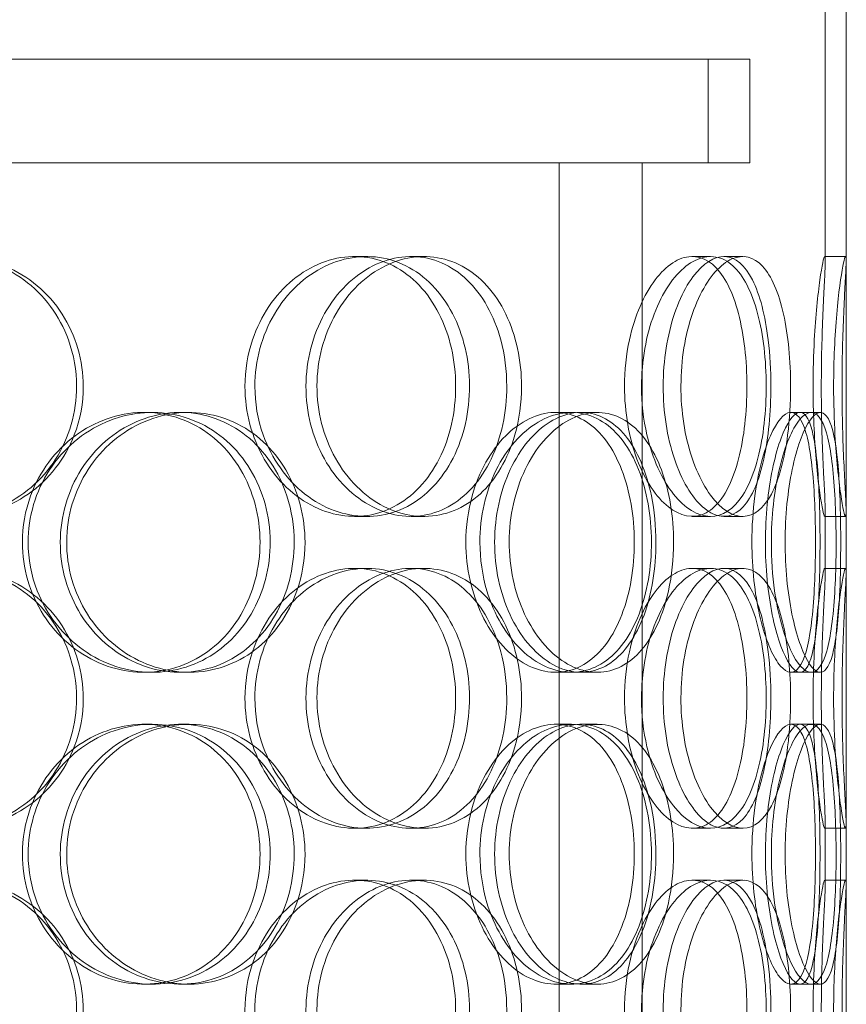
# Model space of a CAD drawing. Units: millimetres. Extents: x 248905 to 267732, y 156335 to 178119.
# Drawn here: x 258626 to 258785, y 172765 to 172955 of the extents above; entities that cross this region are included whole.
import ezdxf

# ---------------------------------------------------------------- set-up
doc = ezdxf.new("R2010")
doc.units = ezdxf.units.MM
doc.linetypes.add('DASHED', pattern=[0])
doc.layers.add('Hidden (ISO)', color=255, linetype='DASHED', lineweight=18)

msp = doc.modelspace()

# ---------------------------------------------------------------- linework, layer by layer
at = {"layer": 'Hidden (ISO)', "ltscale": 3.843719}
msp.add_line((258780.62, 172908.18), (258780.62, 173009.13), dxfattribs=at)
at = {"layer": 'Hidden (ISO)', "ltscale": 2.701454}
msp.add_line((258784.62, 172908.18), (258784.62, 172979.13), dxfattribs=at)
at = {"layer": 'Hidden (ISO)', "ltscale": 12.282398}
msp.add_line((258784.62, 172333.13), (258784.62, 172968.13), dxfattribs=at)
at = {"layer": 'Hidden (ISO)', "ltscale": 12.031631}
msp.add_line((258766.12, 172947.13), (258370.12, 172947.13), dxfattribs=at)
at = {"layer": 'Hidden (ISO)', "ltscale": 0.76141}
for p, q in [((258758.12, 172927.13), (258758.12, 172947.13)), ((258766.12, 172927.13), (258766.12, 172947.13))]:
    msp.add_line(p, q, dxfattribs=at)
at = {"layer": 'Hidden (ISO)', "ltscale": 7.312236}
msp.add_line((258735.64, 172927.13), (258575.76, 172927.13), dxfattribs=at)
at = {"layer": 'Hidden (ISO)', "ltscale": 13.054485}
for p, q in [((258729.43, 171982.25), (258729.43, 172927.13)), ((258745.43, 171982.25), (258745.43, 172927.13))]:
    msp.add_line(p, q, dxfattribs=at)
at = {"layer": 'Hidden (ISO)', "ltscale": 0.546966}
msp.add_line((258745.43, 172927.13), (258735.64, 172927.13), dxfattribs=at)
at = {"layer": 'Hidden (ISO)', "ltscale": 3.477263}
msp.add_line((258766.12, 172927.13), (258745.43, 172927.13), dxfattribs=at)
at = {"layer": 'Hidden (ISO)', "ltscale": 0.152202}
for p, q in [((258690.13, 172909.13), (258692.43, 172909.13)), ((258700.98, 172909.13), (258703.48, 172909.13)), ((258755.06, 172909.13), (258758.57, 172909.13)), ((258761.12, 172909.13), (258764.75, 172909.13)), ((258780.51, 172909.13), (258784.51, 172909.13)), ((258649.65, 172879.13), (258651.19, 172879.13)), ((258656.62, 172879.13), (258658.29, 172879.13)), ((258728.8, 172879.13), (258731.83, 172879.13)), ((258733.68, 172879.13), (258736.79, 172879.13)), ((258774.03, 172879.13), (258777.9, 172879.13)), ((258692.43, 172859.13), (258690.13, 172859.13)), ((258703.48, 172859.13), (258700.98, 172859.13)), ((258758.57, 172859.13), (258755.06, 172859.13)), ((258764.75, 172859.13), (258761.12, 172859.13)), ((258784.51, 172859.13), (258780.51, 172859.13)), ((258690.13, 172849.13), (258692.43, 172849.13)), ((258700.98, 172849.13), (258703.48, 172849.13)), ((258755.06, 172849.13), (258758.57, 172849.13)), ((258761.12, 172849.13), (258764.75, 172849.13)), ((258780.51, 172849.13), (258784.51, 172849.13)), ((258651.19, 172829.13), (258649.65, 172829.13)), ((258658.29, 172829.13), (258656.62, 172829.13)), ((258731.83, 172829.13), (258728.8, 172829.13)), ((258736.79, 172829.13), (258733.68, 172829.13)), ((258777.9, 172829.13), (258774.03, 172829.13)), ((258649.65, 172819.13), (258651.19, 172819.13)), ((258656.62, 172819.13), (258658.29, 172819.13)), ((258728.8, 172819.13), (258731.83, 172819.13)), ((258733.68, 172819.13), (258736.79, 172819.13)), ((258774.03, 172819.13), (258777.9, 172819.13)), ((258692.43, 172799.13), (258690.13, 172799.13)), ((258703.48, 172799.13), (258700.98, 172799.13)), ((258758.57, 172799.13), (258755.06, 172799.13)), ((258764.75, 172799.13), (258761.12, 172799.13)), ((258784.51, 172799.13), (258780.51, 172799.13)), ((258690.13, 172789.13), (258692.43, 172789.13)), ((258700.98, 172789.13), (258703.48, 172789.13)), ((258755.06, 172789.13), (258758.57, 172789.13)), ((258761.12, 172789.13), (258764.75, 172789.13)), ((258780.51, 172789.13), (258784.51, 172789.13)), ((258651.19, 172769.13), (258649.65, 172769.13)), ((258658.29, 172769.13), (258656.62, 172769.13)), ((258731.83, 172769.13), (258728.8, 172769.13)), ((258736.79, 172769.13), (258733.68, 172769.13)), ((258777.9, 172769.13), (258774.03, 172769.13))]:
    msp.add_line(p, q, dxfattribs=at)
at = {"layer": 'Hidden (ISO)', "ltscale": 0.069278}
for p, q in [((258777.9, 172879.13), (258779.68, 172879.13)), ((258779.68, 172829.13), (258777.9, 172829.13)), ((258777.9, 172819.13), (258779.68, 172819.13)), ((258779.68, 172769.13), (258777.9, 172769.13))]:
    msp.add_line(p, q, dxfattribs=at)
at = {"layer": 'Hidden (ISO)', "ltscale": 0.453191}
for p, q in [((258780.62, 172848.18), (258780.62, 172860.08)), ((258784.62, 172848.18), (258784.62, 172860.08)), ((258780.62, 172788.18), (258780.62, 172800.08)), ((258784.62, 172788.18), (258784.62, 172800.08))]:
    msp.add_line(p, q, dxfattribs=at)
at = {"layer": 'Hidden (ISO)', "ltscale": 5.955276}
for points in [[(258636.66, 172884.13), (258636.66, 172879.19), (258635.25, 172874.25), (258632.64, 172870.15), (258630.03, 172866.06), (258626.24, 172862.82), (258621.85, 172860.96), (258617.53, 172859.14), (258612.65, 172858.66), (258608.02, 172859.62), (258603.26, 172860.59), (258598.77, 172863.07), (258595.34, 172866.62), (258591.94, 172870.15), (258589.59, 172874.73), (258588.7, 172879.6), (258587.82, 172884.45), (258588.4, 172889.56), (258590.33, 172894.08), (258592.28, 172898.63), (258595.59, 172902.56), (258599.69, 172905.22), (258603.73, 172907.85), (258608.53, 172909.22), (258613.26, 172909.13), (258618.02, 172909.03), (258622.69, 172907.45), (258626.53, 172904.64), (258630.41, 172901.81), (258633.43, 172897.73), (258635.1, 172893.1), (258636.13, 172890.24), (258636.66, 172887.19), (258636.66, 172884.13)], [(258669.05, 172884.13), (258669.05, 172879.19), (258670.37, 172874.25), (258672.76, 172870.15), (258675.14, 172866.06), (258678.56, 172862.82), (258682.39, 172860.96), (258686.15, 172859.14), (258690.28, 172858.66), (258694.08, 172859.62), (258697.98, 172860.59), (258701.53, 172863.07), (258704.18, 172866.62), (258706.82, 172870.15), (258708.58, 172874.73), (258709.25, 172879.6), (258709.91, 172884.45), (258709.49, 172889.56), (258708.02, 172894.08), (258706.55, 172898.63), (258704.02, 172902.56), (258700.79, 172905.22), (258697.59, 172907.85), (258693.71, 172909.22), (258689.73, 172909.13), (258685.74, 172909.03), (258681.68, 172907.45), (258678.27, 172904.64), (258674.81, 172901.81), (258672.04, 172897.73), (258670.5, 172893.1), (258669.54, 172890.24), (258669.05, 172887.19), (258669.05, 172884.13)], [(258719.38, 172884.13), (258719.38, 172879.19), (258718.34, 172874.25), (258716.37, 172870.15), (258714.41, 172866.06), (258711.53, 172862.82), (258708.12, 172860.96), (258704.76, 172859.14), (258700.9, 172858.66), (258697.14, 172859.62), (258693.3, 172860.59), (258689.59, 172863.07), (258686.72, 172866.62), (258683.87, 172870.15), (258681.87, 172874.73), (258681.11, 172879.6), (258680.36, 172884.45), (258680.86, 172889.56), (258682.5, 172894.08), (258684.15, 172898.63), (258686.94, 172902.56), (258690.33, 172905.22), (258693.68, 172907.85), (258697.58, 172909.22), (258701.36, 172909.13), (258705.15, 172909.03), (258708.79, 172907.45), (258711.73, 172904.64), (258714.71, 172901.81), (258716.97, 172897.73), (258718.22, 172893.1), (258718.99, 172890.24), (258719.38, 172887.19), (258719.38, 172884.13)], [(258742.02, 172884.13), (258742.02, 172879.19), (258742.89, 172874.25), (258744.42, 172870.15), (258745.95, 172866.06), (258748.12, 172862.82), (258750.45, 172860.96), (258752.74, 172859.14), (258755.17, 172858.66), (258757.32, 172859.62), (258759.52, 172860.59), (258761.43, 172863.07), (258762.81, 172866.62), (258764.19, 172870.15), (258765.07, 172874.73), (258765.4, 172879.6), (258765.73, 172884.45), (258765.52, 172889.56), (258764.78, 172894.08), (258764.04, 172898.63), (258762.75, 172902.56), (258761.02, 172905.22), (258759.3, 172907.85), (258757.14, 172909.22), (258754.82, 172909.13), (258752.5, 172909.03), (258750.03, 172907.45), (258747.91, 172904.64), (258745.75, 172901.81), (258743.97, 172897.73), (258742.96, 172893.1), (258742.35, 172890.24), (258742.02, 172887.19), (258742.02, 172884.13)], [(258770.16, 172884.13), (258770.16, 172879.19), (258769.71, 172874.25), (258768.8, 172870.15), (258767.91, 172866.06), (258766.55, 172862.82), (258764.83, 172860.96), (258763.14, 172859.14), (258761.11, 172858.66), (258759.03, 172859.62), (258756.91, 172860.59), (258754.75, 172863.07), (258753.05, 172866.62), (258751.36, 172870.15), (258750.13, 172874.73), (258749.67, 172879.6), (258749.21, 172884.45), (258749.51, 172889.56), (258750.51, 172894.08), (258751.52, 172898.63), (258753.2, 172902.56), (258755.17, 172905.22), (258757.11, 172907.85), (258759.3, 172909.22), (258761.32, 172909.13), (258763.35, 172909.03), (258765.19, 172907.45), (258766.61, 172904.64), (258768.06, 172901.81), (258769.08, 172897.73), (258769.64, 172893.1), (258769.99, 172890.24), (258770.16, 172887.19), (258770.16, 172884.13)], [(258778.28, 172884.13), (258778.28, 172879.19), (258778.51, 172874.25), (258778.86, 172870.15), (258779.21, 172866.06), (258779.66, 172862.82), (258780.01, 172860.96), (258780.35, 172859.14), (258780.57, 172858.66), (258780.61, 172859.62), (258780.65, 172860.59), (258780.51, 172863.07), (258780.34, 172866.62), (258780.16, 172870.15), (258779.96, 172874.73), (258779.89, 172879.6), (258779.82, 172884.45), (258779.87, 172889.56), (258780.02, 172894.08), (258780.16, 172898.63), (258780.39, 172902.56), (258780.52, 172905.22), (258780.64, 172907.85), (258780.66, 172909.22), (258780.49, 172909.13), (258780.33, 172909.03), (258779.98, 172907.45), (258779.59, 172904.64), (258779.19, 172901.81), (258778.76, 172897.73), (258778.51, 172893.1), (258778.36, 172890.24), (258778.28, 172887.19), (258778.28, 172884.13)], [(258626.25, 172854.13), (258626.25, 172849.19), (258627.69, 172844.25), (258630.32, 172840.15), (258632.93, 172836.06), (258636.71, 172832.82), (258640.97, 172830.96), (258645.16, 172829.14), (258649.8, 172828.66), (258654.12, 172829.62), (258658.55, 172830.59), (258662.62, 172833.07), (258665.7, 172836.62), (258668.75, 172840.15), (258670.81, 172844.73), (258671.58, 172849.6), (258672.36, 172854.45), (258671.86, 172859.56), (258670.15, 172864.08), (258668.43, 172868.63), (258665.5, 172872.56), (258661.78, 172875.22), (258658.11, 172877.85), (258653.68, 172879.22), (258649.2, 172879.13), (258644.7, 172879.03), (258640.17, 172877.45), (258636.39, 172874.64), (258632.57, 172871.81), (258629.53, 172867.73), (258627.84, 172863.1), (258626.79, 172860.24), (258626.25, 172857.19), (258626.25, 172854.13)], [(258678.51, 172854.13), (258678.51, 172849.19), (258677.24, 172844.25), (258674.87, 172840.15), (258672.5, 172836.06), (258669.04, 172832.82), (258665.01, 172830.96), (258661.03, 172829.14), (258656.52, 172828.66), (258652.18, 172829.62), (258647.73, 172830.59), (258643.5, 172833.07), (258640.24, 172836.62), (258637.01, 172840.15), (258634.77, 172844.73), (258633.92, 172849.6), (258633.08, 172854.45), (258633.63, 172859.56), (258635.48, 172864.08), (258637.33, 172868.63), (258640.48, 172872.56), (258644.35, 172875.22), (258648.17, 172877.85), (258652.67, 172879.22), (258657.07, 172879.13), (258661.49, 172879.03), (258665.79, 172877.45), (258669.3, 172874.64), (258672.85, 172871.81), (258675.58, 172867.73), (258677.1, 172863.1), (258678.03, 172860.24), (258678.51, 172857.19), (258678.51, 172854.13)], [(258711.52, 172854.13), (258711.52, 172849.19), (258712.63, 172844.25), (258714.62, 172840.15), (258716.6, 172836.06), (258719.44, 172832.82), (258722.55, 172830.96), (258725.62, 172829.14), (258728.94, 172828.66), (258731.94, 172829.62), (258735.03, 172830.59), (258737.78, 172833.07), (258739.81, 172836.62), (258741.84, 172840.15), (258743.17, 172844.73), (258743.67, 172849.6), (258744.17, 172854.45), (258743.85, 172859.56), (258742.74, 172864.08), (258741.62, 172868.63), (258739.7, 172872.56), (258737.19, 172875.22), (258734.72, 172877.85), (258731.66, 172879.22), (258728.48, 172879.13), (258725.29, 172879.03), (258721.99, 172877.45), (258719.18, 172874.64), (258716.34, 172871.81), (258714.03, 172867.73), (258712.73, 172863.1), (258711.94, 172860.24), (258711.52, 172857.19), (258711.52, 172854.13)], [(258748.06, 172854.13), (258748.06, 172849.19), (258747.27, 172844.25), (258745.77, 172840.15), (258744.27, 172836.06), (258742.04, 172832.82), (258739.36, 172830.96), (258736.71, 172829.14), (258733.63, 172828.66), (258730.58, 172829.62), (258727.46, 172830.59), (258724.4, 172833.07), (258722.02, 172836.62), (258719.65, 172840.15), (258717.97, 172844.73), (258717.34, 172849.6), (258716.7, 172854.45), (258717.12, 172859.56), (258718.5, 172864.08), (258719.88, 172868.63), (258722.21, 172872.56), (258725.01, 172875.22), (258727.77, 172877.85), (258730.95, 172879.22), (258733.98, 172879.13), (258737.02, 172879.03), (258739.9, 172877.45), (258742.19, 172874.64), (258744.5, 172871.81), (258746.23, 172867.73), (258747.18, 172863.1), (258747.76, 172860.24), (258748.06, 172857.19), (258748.06, 172854.13)], [(258766.51, 172854.13), (258766.51, 172849.19), (258767.06, 172844.25), (258767.99, 172840.15), (258768.92, 172836.06), (258770.21, 172832.82), (258771.53, 172830.96), (258772.82, 172829.14), (258774.11, 172828.66), (258775.17, 172829.62), (258776.26, 172830.59), (258777.11, 172833.07), (258777.68, 172836.62), (258778.25, 172840.15), (258778.56, 172844.73), (258778.68, 172849.6), (258778.8, 172854.45), (258778.73, 172859.56), (258778.46, 172864.08), (258778.18, 172868.63), (258777.68, 172872.56), (258776.91, 172875.22), (258776.15, 172877.85), (258775.11, 172879.22), (258773.9, 172879.13), (258772.69, 172879.03), (258771.31, 172877.45), (258770.07, 172874.64), (258768.81, 172871.81), (258767.72, 172867.73), (258767.1, 172863.1), (258766.72, 172860.24), (258766.51, 172857.19), (258766.51, 172854.13)], [(258779.61, 172854.13), (258779.61, 172849.19), (258779.48, 172844.25), (258779.16, 172840.15), (258778.84, 172836.06), (258778.32, 172832.82), (258777.55, 172830.96), (258776.8, 172829.14), (258775.79, 172828.66), (258774.69, 172829.62), (258773.55, 172830.59), (258772.31, 172833.07), (258771.3, 172836.62), (258770.29, 172840.15), (258769.53, 172844.73), (258769.24, 172849.6), (258768.96, 172854.45), (258769.15, 172859.56), (258769.77, 172864.08), (258770.38, 172868.63), (258771.41, 172872.56), (258772.54, 172875.22), (258773.66, 172877.85), (258774.86, 172879.22), (258775.88, 172879.13), (258776.9, 172879.03), (258777.73, 172877.45), (258778.32, 172874.64), (258778.91, 172871.81), (258779.26, 172867.73), (258779.45, 172863.1), (258779.56, 172860.24), (258779.61, 172857.19), (258779.61, 172854.13)], [(258636.66, 172824.13), (258636.66, 172819.19), (258635.25, 172814.25), (258632.64, 172810.15), (258630.03, 172806.06), (258626.24, 172802.82), (258621.85, 172800.96), (258617.53, 172799.14), (258612.65, 172798.66), (258608.02, 172799.62), (258603.26, 172800.59), (258598.77, 172803.07), (258595.34, 172806.62), (258591.94, 172810.15), (258589.59, 172814.73), (258588.7, 172819.6), (258587.82, 172824.45), (258588.4, 172829.56), (258590.33, 172834.08), (258592.28, 172838.63), (258595.59, 172842.56), (258599.69, 172845.22), (258603.73, 172847.85), (258608.53, 172849.22), (258613.26, 172849.13), (258618.02, 172849.03), (258622.69, 172847.45), (258626.53, 172844.64), (258630.41, 172841.81), (258633.43, 172837.73), (258635.1, 172833.1), (258636.13, 172830.24), (258636.66, 172827.19), (258636.66, 172824.13)], [(258669.05, 172824.13), (258669.05, 172819.19), (258670.37, 172814.25), (258672.76, 172810.15), (258675.14, 172806.06), (258678.56, 172802.82), (258682.39, 172800.96), (258686.15, 172799.14), (258690.28, 172798.66), (258694.08, 172799.62), (258697.98, 172800.59), (258701.53, 172803.07), (258704.18, 172806.62), (258706.82, 172810.15), (258708.58, 172814.73), (258709.25, 172819.6), (258709.91, 172824.45), (258709.49, 172829.56), (258708.02, 172834.08), (258706.55, 172838.63), (258704.02, 172842.56), (258700.79, 172845.22), (258697.59, 172847.85), (258693.71, 172849.22), (258689.73, 172849.13), (258685.74, 172849.03), (258681.68, 172847.45), (258678.27, 172844.64), (258674.81, 172841.81), (258672.04, 172837.73), (258670.5, 172833.1), (258669.54, 172830.24), (258669.05, 172827.19), (258669.05, 172824.13)], [(258719.38, 172824.13), (258719.38, 172819.19), (258718.34, 172814.25), (258716.37, 172810.15), (258714.41, 172806.06), (258711.53, 172802.82), (258708.12, 172800.96), (258704.76, 172799.14), (258700.9, 172798.66), (258697.14, 172799.62), (258693.3, 172800.59), (258689.59, 172803.07), (258686.72, 172806.62), (258683.87, 172810.15), (258681.87, 172814.73), (258681.11, 172819.6), (258680.36, 172824.45), (258680.86, 172829.56), (258682.5, 172834.08), (258684.15, 172838.63), (258686.94, 172842.56), (258690.33, 172845.22), (258693.68, 172847.85), (258697.58, 172849.22), (258701.36, 172849.13), (258705.15, 172849.03), (258708.79, 172847.45), (258711.73, 172844.64), (258714.71, 172841.81), (258716.97, 172837.73), (258718.22, 172833.1), (258718.99, 172830.24), (258719.38, 172827.19), (258719.38, 172824.13)], [(258742.02, 172824.13), (258742.02, 172819.19), (258742.89, 172814.25), (258744.42, 172810.15), (258745.95, 172806.06), (258748.12, 172802.82), (258750.45, 172800.96), (258752.74, 172799.14), (258755.17, 172798.66), (258757.32, 172799.62), (258759.52, 172800.59), (258761.43, 172803.07), (258762.81, 172806.62), (258764.19, 172810.15), (258765.07, 172814.73), (258765.4, 172819.6), (258765.73, 172824.45), (258765.52, 172829.56), (258764.78, 172834.08), (258764.04, 172838.63), (258762.75, 172842.56), (258761.02, 172845.22), (258759.3, 172847.85), (258757.14, 172849.22), (258754.82, 172849.13), (258752.5, 172849.03), (258750.03, 172847.45), (258747.91, 172844.64), (258745.75, 172841.81), (258743.97, 172837.73), (258742.96, 172833.1), (258742.35, 172830.24), (258742.02, 172827.19), (258742.02, 172824.13)], [(258770.16, 172824.13), (258770.16, 172819.19), (258769.71, 172814.25), (258768.8, 172810.15), (258767.91, 172806.06), (258766.55, 172802.82), (258764.83, 172800.96), (258763.14, 172799.14), (258761.11, 172798.66), (258759.03, 172799.62), (258756.91, 172800.59), (258754.75, 172803.07), (258753.05, 172806.62), (258751.36, 172810.15), (258750.13, 172814.73), (258749.67, 172819.6), (258749.21, 172824.45), (258749.51, 172829.56), (258750.51, 172834.08), (258751.52, 172838.63), (258753.2, 172842.56), (258755.17, 172845.22), (258757.11, 172847.85), (258759.3, 172849.22), (258761.32, 172849.13), (258763.35, 172849.03), (258765.19, 172847.45), (258766.61, 172844.64), (258768.06, 172841.81), (258769.08, 172837.73), (258769.64, 172833.1), (258769.99, 172830.24), (258770.16, 172827.19), (258770.16, 172824.13)], [(258778.28, 172824.13), (258778.28, 172819.19), (258778.51, 172814.25), (258778.86, 172810.15), (258779.21, 172806.06), (258779.66, 172802.82), (258780.01, 172800.96), (258780.35, 172799.14), (258780.57, 172798.66), (258780.61, 172799.62), (258780.65, 172800.59), (258780.51, 172803.07), (258780.34, 172806.62), (258780.16, 172810.15), (258779.96, 172814.73), (258779.89, 172819.6), (258779.82, 172824.45), (258779.87, 172829.56), (258780.02, 172834.08), (258780.16, 172838.63), (258780.39, 172842.56), (258780.52, 172845.22), (258780.64, 172847.85), (258780.66, 172849.22), (258780.49, 172849.13), (258780.33, 172849.03), (258779.98, 172847.45), (258779.59, 172844.64), (258779.19, 172841.81), (258778.76, 172837.73), (258778.51, 172833.1), (258778.36, 172830.24), (258778.28, 172827.19), (258778.28, 172824.13)], [(258626.25, 172794.13), (258626.25, 172789.19), (258627.69, 172784.25), (258630.32, 172780.15), (258632.93, 172776.06), (258636.71, 172772.82), (258640.97, 172770.96), (258645.16, 172769.14), (258649.8, 172768.66), (258654.12, 172769.62), (258658.55, 172770.59), (258662.62, 172773.07), (258665.7, 172776.62), (258668.75, 172780.15), (258670.81, 172784.73), (258671.58, 172789.6), (258672.36, 172794.45), (258671.86, 172799.56), (258670.15, 172804.08), (258668.43, 172808.63), (258665.5, 172812.56), (258661.78, 172815.22), (258658.11, 172817.85), (258653.68, 172819.22), (258649.2, 172819.13), (258644.7, 172819.03), (258640.17, 172817.45), (258636.39, 172814.64), (258632.57, 172811.81), (258629.53, 172807.73), (258627.84, 172803.1), (258626.79, 172800.24), (258626.25, 172797.19), (258626.25, 172794.13)], [(258678.51, 172794.13), (258678.51, 172789.19), (258677.24, 172784.25), (258674.87, 172780.15), (258672.5, 172776.06), (258669.04, 172772.82), (258665.01, 172770.96), (258661.03, 172769.14), (258656.52, 172768.66), (258652.18, 172769.62), (258647.73, 172770.59), (258643.5, 172773.07), (258640.24, 172776.62), (258637.01, 172780.15), (258634.77, 172784.73), (258633.92, 172789.6), (258633.08, 172794.45), (258633.63, 172799.56), (258635.48, 172804.08), (258637.33, 172808.63), (258640.48, 172812.56), (258644.35, 172815.22), (258648.17, 172817.85), (258652.67, 172819.22), (258657.07, 172819.13), (258661.49, 172819.03), (258665.79, 172817.45), (258669.3, 172814.64), (258672.85, 172811.81), (258675.58, 172807.73), (258677.1, 172803.1), (258678.03, 172800.24), (258678.51, 172797.19), (258678.51, 172794.13)], [(258711.52, 172794.13), (258711.52, 172789.19), (258712.63, 172784.25), (258714.62, 172780.15), (258716.6, 172776.06), (258719.44, 172772.82), (258722.55, 172770.96), (258725.62, 172769.14), (258728.94, 172768.66), (258731.94, 172769.62), (258735.03, 172770.59), (258737.78, 172773.07), (258739.81, 172776.62), (258741.84, 172780.15), (258743.17, 172784.73), (258743.67, 172789.6), (258744.17, 172794.45), (258743.85, 172799.56), (258742.74, 172804.08), (258741.62, 172808.63), (258739.7, 172812.56), (258737.19, 172815.22), (258734.72, 172817.85), (258731.66, 172819.22), (258728.48, 172819.13), (258725.29, 172819.03), (258721.99, 172817.45), (258719.18, 172814.64), (258716.34, 172811.81), (258714.03, 172807.73), (258712.73, 172803.1), (258711.94, 172800.24), (258711.52, 172797.19), (258711.52, 172794.13)], [(258748.06, 172794.13), (258748.06, 172789.19), (258747.27, 172784.25), (258745.77, 172780.15), (258744.27, 172776.06), (258742.04, 172772.82), (258739.36, 172770.96), (258736.71, 172769.14), (258733.63, 172768.66), (258730.58, 172769.62), (258727.46, 172770.59), (258724.4, 172773.07), (258722.02, 172776.62), (258719.65, 172780.15), (258717.97, 172784.73), (258717.34, 172789.6), (258716.7, 172794.45), (258717.12, 172799.56), (258718.5, 172804.08), (258719.88, 172808.63), (258722.21, 172812.56), (258725.01, 172815.22), (258727.77, 172817.85), (258730.95, 172819.22), (258733.98, 172819.13), (258737.02, 172819.03), (258739.9, 172817.45), (258742.19, 172814.64), (258744.5, 172811.81), (258746.23, 172807.73), (258747.18, 172803.1), (258747.76, 172800.24), (258748.06, 172797.19), (258748.06, 172794.13)], [(258766.51, 172794.13), (258766.51, 172789.19), (258767.06, 172784.25), (258767.99, 172780.15), (258768.92, 172776.06), (258770.21, 172772.82), (258771.53, 172770.96), (258772.82, 172769.14), (258774.11, 172768.66), (258775.17, 172769.62), (258776.26, 172770.59), (258777.11, 172773.07), (258777.68, 172776.62), (258778.25, 172780.15), (258778.56, 172784.73), (258778.68, 172789.6), (258778.8, 172794.45), (258778.73, 172799.56), (258778.46, 172804.08), (258778.18, 172808.63), (258777.68, 172812.56), (258776.91, 172815.22), (258776.15, 172817.85), (258775.11, 172819.22), (258773.9, 172819.13), (258772.69, 172819.03), (258771.31, 172817.45), (258770.07, 172814.64), (258768.81, 172811.81), (258767.72, 172807.73), (258767.1, 172803.1), (258766.72, 172800.24), (258766.51, 172797.19), (258766.51, 172794.13)], [(258779.61, 172794.13), (258779.61, 172789.19), (258779.48, 172784.25), (258779.16, 172780.15), (258778.84, 172776.06), (258778.32, 172772.82), (258777.55, 172770.96), (258776.8, 172769.14), (258775.79, 172768.66), (258774.69, 172769.62), (258773.55, 172770.59), (258772.31, 172773.07), (258771.3, 172776.62), (258770.29, 172780.15), (258769.53, 172784.73), (258769.24, 172789.6), (258768.96, 172794.45), (258769.15, 172799.56), (258769.77, 172804.08), (258770.38, 172808.63), (258771.41, 172812.56), (258772.54, 172815.22), (258773.66, 172817.85), (258774.86, 172819.22), (258775.88, 172819.13), (258776.9, 172819.03), (258777.73, 172817.45), (258778.32, 172814.64), (258778.91, 172811.81), (258779.26, 172807.73), (258779.45, 172803.1), (258779.56, 172800.24), (258779.61, 172797.19), (258779.61, 172794.13)], [(258636.66, 172764.13), (258636.66, 172759.19), (258635.25, 172754.25), (258632.64, 172750.15), (258630.03, 172746.06), (258626.24, 172742.82), (258621.85, 172740.96), (258617.53, 172739.14), (258612.65, 172738.66), (258608.02, 172739.62), (258603.26, 172740.59), (258598.77, 172743.07), (258595.34, 172746.62), (258591.94, 172750.15), (258589.59, 172754.73), (258588.7, 172759.6), (258587.82, 172764.45), (258588.4, 172769.56), (258590.33, 172774.08), (258592.28, 172778.63), (258595.59, 172782.56), (258599.69, 172785.22), (258603.73, 172787.85), (258608.53, 172789.22), (258613.26, 172789.13), (258618.02, 172789.03), (258622.69, 172787.45), (258626.53, 172784.64), (258630.41, 172781.81), (258633.43, 172777.73), (258635.1, 172773.1), (258636.13, 172770.24), (258636.66, 172767.19), (258636.66, 172764.13)], [(258669.05, 172764.13), (258669.05, 172759.19), (258670.37, 172754.25), (258672.76, 172750.15), (258675.14, 172746.06), (258678.56, 172742.82), (258682.39, 172740.96), (258686.15, 172739.14), (258690.28, 172738.66), (258694.08, 172739.62), (258697.98, 172740.59), (258701.53, 172743.07), (258704.18, 172746.62), (258706.82, 172750.15), (258708.58, 172754.73), (258709.25, 172759.6), (258709.91, 172764.45), (258709.49, 172769.56), (258708.02, 172774.08), (258706.55, 172778.63), (258704.02, 172782.56), (258700.79, 172785.22), (258697.59, 172787.85), (258693.71, 172789.22), (258689.73, 172789.13), (258685.74, 172789.03), (258681.68, 172787.45), (258678.27, 172784.64), (258674.81, 172781.81), (258672.04, 172777.73), (258670.5, 172773.1), (258669.54, 172770.24), (258669.05, 172767.19), (258669.05, 172764.13)], [(258719.38, 172764.13), (258719.38, 172759.19), (258718.34, 172754.25), (258716.37, 172750.15), (258714.41, 172746.06), (258711.53, 172742.82), (258708.12, 172740.96), (258704.76, 172739.14), (258700.9, 172738.66), (258697.14, 172739.62), (258693.3, 172740.59), (258689.59, 172743.07), (258686.72, 172746.62), (258683.87, 172750.15), (258681.87, 172754.73), (258681.11, 172759.6), (258680.36, 172764.45), (258680.86, 172769.56), (258682.5, 172774.08), (258684.15, 172778.63), (258686.94, 172782.56), (258690.33, 172785.22), (258693.68, 172787.85), (258697.58, 172789.22), (258701.36, 172789.13), (258705.15, 172789.03), (258708.79, 172787.45), (258711.73, 172784.64), (258714.71, 172781.81), (258716.97, 172777.73), (258718.22, 172773.1), (258718.99, 172770.24), (258719.38, 172767.19), (258719.38, 172764.13)], [(258742.02, 172764.13), (258742.02, 172759.19), (258742.89, 172754.25), (258744.42, 172750.15), (258745.95, 172746.06), (258748.12, 172742.82), (258750.45, 172740.96), (258752.74, 172739.14), (258755.17, 172738.66), (258757.32, 172739.62), (258759.52, 172740.59), (258761.43, 172743.07), (258762.81, 172746.62), (258764.19, 172750.15), (258765.07, 172754.73), (258765.4, 172759.6), (258765.73, 172764.45), (258765.52, 172769.56), (258764.78, 172774.08), (258764.04, 172778.63), (258762.75, 172782.56), (258761.02, 172785.22), (258759.3, 172787.85), (258757.14, 172789.22), (258754.82, 172789.13), (258752.5, 172789.03), (258750.03, 172787.45), (258747.91, 172784.64), (258745.75, 172781.81), (258743.97, 172777.73), (258742.96, 172773.1), (258742.35, 172770.24), (258742.02, 172767.19), (258742.02, 172764.13)], [(258770.16, 172764.13), (258770.16, 172759.19), (258769.71, 172754.25), (258768.8, 172750.15), (258767.91, 172746.06), (258766.55, 172742.82), (258764.83, 172740.96), (258763.14, 172739.14), (258761.11, 172738.66), (258759.03, 172739.62), (258756.91, 172740.59), (258754.75, 172743.07), (258753.05, 172746.62), (258751.36, 172750.15), (258750.13, 172754.73), (258749.67, 172759.6), (258749.21, 172764.45), (258749.51, 172769.56), (258750.51, 172774.08), (258751.52, 172778.63), (258753.2, 172782.56), (258755.17, 172785.22), (258757.11, 172787.85), (258759.3, 172789.22), (258761.32, 172789.13), (258763.35, 172789.03), (258765.19, 172787.45), (258766.61, 172784.64), (258768.06, 172781.81), (258769.08, 172777.73), (258769.64, 172773.1), (258769.99, 172770.24), (258770.16, 172767.19), (258770.16, 172764.13)], [(258778.28, 172764.13), (258778.28, 172759.19), (258778.51, 172754.25), (258778.86, 172750.15), (258779.21, 172746.06), (258779.66, 172742.82), (258780.01, 172740.96), (258780.35, 172739.14), (258780.57, 172738.66), (258780.61, 172739.62), (258780.65, 172740.59), (258780.51, 172743.07), (258780.34, 172746.62), (258780.16, 172750.15), (258779.96, 172754.73), (258779.89, 172759.6), (258779.82, 172764.45), (258779.87, 172769.56), (258780.02, 172774.08), (258780.16, 172778.63), (258780.39, 172782.56), (258780.52, 172785.22), (258780.64, 172787.85), (258780.66, 172789.22), (258780.49, 172789.13), (258780.33, 172789.03), (258779.98, 172787.45), (258779.59, 172784.64), (258779.19, 172781.81), (258778.76, 172777.73), (258778.51, 172773.1), (258778.36, 172770.24), (258778.28, 172767.19), (258778.28, 172764.13)]]:
    msp.add_open_spline(points, degree=3, knots=[-3.141593, -3.141593, -3.141593, -3.141593, -2.548374, -2.548374, -2.548374, -1.9561, -1.9561, -1.9561, -1.373298, -1.373298, -1.373298, -0.775825, -0.775825, -0.775825, -0.18228, -0.18228, -0.18228, 0.409527, 0.409527, 0.409527, 1.003875, 1.003875, 1.003875, 1.590619, 1.590619, 1.590619, 2.179212, 2.179212, 2.179212, 2.774697, 2.774697, 2.774697, 3.141593, 3.141593, 3.141593, 3.141593], dxfattribs=at)
at = {"layer": 'Hidden (ISO)', "ltscale": 6.011123}
for points in [[(258637.96, 172884.13), (258637.96, 172889.05), (258636.53, 172893.97), (258633.89, 172898.06), (258631.25, 172902.15), (258627.39, 172905.4), (258622.94, 172907.27), (258618.55, 172909.1), (258613.59, 172909.6), (258608.86, 172908.66), (258604.02, 172907.71), (258599.45, 172905.26), (258595.95, 172901.73), (258592.47, 172898.23), (258590.06, 172893.69), (258589.13, 172888.85), (258588.19, 172884.03), (258588.73, 172878.94), (258590.65, 172874.42), (258592.58, 172869.86), (258595.9, 172865.91), (258600.03, 172863.2), (258604.12, 172860.53), (258608.98, 172859.09), (258613.81, 172859.13), (258618.65, 172859.17), (258623.43, 172860.68), (258627.37, 172863.43), (258631.35, 172866.21), (258634.46, 172870.22), (258636.23, 172874.81), (258637.37, 172877.77), (258637.96, 172880.95), (258637.96, 172884.13)], [(258670.95, 172884.13), (258670.95, 172889.05), (258672.28, 172893.97), (258674.7, 172898.06), (258677.11, 172902.15), (258680.59, 172905.4), (258684.47, 172907.27), (258688.3, 172909.1), (258692.5, 172909.6), (258696.38, 172908.66), (258700.35, 172907.71), (258703.96, 172905.26), (258706.67, 172901.73), (258709.37, 172898.23), (258711.18, 172893.69), (258711.88, 172888.85), (258712.58, 172884.03), (258712.18, 172878.94), (258710.73, 172874.42), (258709.27, 172869.86), (258706.74, 172865.91), (258703.48, 172863.2), (258700.26, 172860.53), (258696.32, 172859.09), (258692.27, 172859.13), (258688.22, 172859.17), (258684.07, 172860.68), (258680.57, 172863.43), (258677.04, 172866.21), (258674.18, 172870.22), (258672.55, 172874.81), (258671.5, 172877.77), (258670.95, 172880.95), (258670.95, 172884.13)], [(258722.23, 172884.13), (258722.23, 172889.05), (258721.17, 172893.97), (258719.19, 172898.06), (258717.2, 172902.15), (258714.28, 172905.4), (258710.81, 172907.27), (258707.4, 172909.1), (258703.47, 172909.6), (258699.65, 172908.66), (258695.74, 172907.71), (258691.96, 172905.26), (258689.03, 172901.73), (258686.12, 172898.23), (258684.07, 172893.69), (258683.27, 172888.85), (258682.48, 172884.03), (258682.94, 172878.94), (258684.57, 172874.42), (258686.2, 172869.86), (258689, 172865.91), (258692.42, 172863.2), (258695.81, 172860.53), (258699.78, 172859.09), (258703.63, 172859.13), (258707.49, 172859.17), (258711.21, 172860.68), (258714.24, 172863.43), (258717.29, 172866.21), (258719.62, 172870.22), (258720.94, 172874.81), (258721.79, 172877.77), (258722.23, 172880.95), (258722.23, 172884.13)], [(258745.29, 172884.13), (258745.29, 172889.05), (258746.17, 172893.97), (258747.72, 172898.06), (258749.27, 172902.15), (258751.47, 172905.4), (258753.84, 172907.27), (258756.17, 172909.1), (258758.65, 172909.6), (258760.84, 172908.66), (258763.08, 172907.71), (258765.02, 172905.26), (258766.44, 172901.73), (258767.85, 172898.23), (258768.75, 172893.69), (258769.1, 172888.85), (258769.44, 172884.03), (258769.25, 172878.94), (258768.52, 172874.42), (258767.79, 172869.86), (258766.5, 172865.91), (258764.75, 172863.2), (258763.02, 172860.53), (258760.84, 172859.09), (258758.48, 172859.13), (258756.13, 172859.17), (258753.62, 172860.68), (258751.44, 172863.43), (258749.23, 172866.21), (258747.39, 172870.22), (258746.33, 172874.81), (258745.65, 172877.77), (258745.29, 172880.95), (258745.29, 172884.13)], [(258773.96, 172884.13), (258773.96, 172889.05), (258773.5, 172893.97), (258772.59, 172898.06), (258771.68, 172902.15), (258770.3, 172905.4), (258768.56, 172907.27), (258766.85, 172909.1), (258764.78, 172909.6), (258762.67, 172908.66), (258760.51, 172907.71), (258758.32, 172905.26), (258756.58, 172901.73), (258754.85, 172898.23), (258753.59, 172893.69), (258753.1, 172888.85), (258752.62, 172884.03), (258752.9, 172878.94), (258753.89, 172874.42), (258754.89, 172869.86), (258756.58, 172865.91), (258758.57, 172863.2), (258760.54, 172860.53), (258762.77, 172859.09), (258764.83, 172859.13), (258766.9, 172859.17), (258768.79, 172860.68), (258770.25, 172863.43), (258771.74, 172866.21), (258772.8, 172870.22), (258773.39, 172874.81), (258773.77, 172877.77), (258773.96, 172880.95), (258773.96, 172884.13)], [(258782.23, 172884.13), (258782.23, 172889.05), (258782.47, 172893.97), (258782.82, 172898.06), (258783.18, 172902.15), (258783.64, 172905.4), (258783.99, 172907.27), (258784.34, 172909.1), (258784.56, 172909.6), (258784.61, 172908.66), (258784.65, 172907.71), (258784.52, 172905.26), (258784.34, 172901.73), (258784.16, 172898.23), (258783.96, 172893.69), (258783.88, 172888.85), (258783.8, 172884.03), (258783.85, 172878.94), (258784, 172874.42), (258784.15, 172869.86), (258784.37, 172865.91), (258784.51, 172863.2), (258784.64, 172860.53), (258784.66, 172859.09), (258784.5, 172859.13), (258784.34, 172859.17), (258783.99, 172860.68), (258783.59, 172863.43), (258783.19, 172866.21), (258782.75, 172870.22), (258782.49, 172874.81), (258782.33, 172877.77), (258782.23, 172880.95), (258782.23, 172884.13)], [(258627.35, 172854.13), (258627.35, 172859.05), (258628.8, 172863.97), (258631.45, 172868.06), (258634.11, 172872.15), (258637.94, 172875.4), (258642.27, 172877.27), (258646.53, 172879.1), (258651.25, 172879.6), (258655.65, 172878.66), (258660.16, 172877.71), (258664.31, 172875.26), (258667.45, 172871.73), (258670.56, 172868.23), (258672.68, 172863.69), (258673.5, 172858.85), (258674.32, 172854.03), (258673.85, 172848.94), (258672.16, 172844.42), (258670.46, 172839.86), (258667.52, 172835.91), (258663.77, 172833.2), (258660.06, 172830.53), (258655.57, 172829.09), (258651.01, 172829.13), (258646.44, 172829.17), (258641.81, 172830.68), (258637.94, 172833.43), (258634.02, 172836.21), (258630.88, 172840.22), (258629.1, 172844.81), (258627.95, 172847.77), (258627.35, 172850.95), (258627.35, 172854.13)], [(258680.59, 172854.13), (258680.59, 172859.05), (258679.31, 172863.97), (258676.91, 172868.06), (258674.51, 172872.15), (258671, 172875.4), (258666.9, 172877.27), (258662.86, 172879.1), (258658.27, 172879.6), (258653.85, 172878.66), (258649.32, 172877.71), (258645.01, 172875.26), (258641.69, 172871.73), (258638.39, 172868.23), (258636.09, 172863.69), (258635.19, 172858.85), (258634.3, 172854.03), (258634.82, 172848.94), (258636.65, 172844.42), (258638.49, 172839.86), (258641.65, 172835.91), (258645.55, 172833.2), (258649.41, 172830.53), (258653.98, 172829.09), (258658.46, 172829.13), (258662.96, 172829.17), (258667.36, 172830.68), (258670.97, 172833.43), (258674.61, 172836.21), (258677.43, 172840.22), (258679.03, 172844.81), (258680.06, 172847.77), (258680.59, 172850.95), (258680.59, 172854.13)], [(258714.22, 172854.13), (258714.22, 172859.05), (258715.34, 172863.97), (258717.35, 172868.06), (258719.36, 172872.15), (258722.24, 172875.4), (258725.4, 172877.27), (258728.52, 172879.1), (258731.9, 172879.6), (258734.97, 172878.66), (258738.11, 172877.71), (258740.91, 172875.26), (258742.99, 172871.73), (258745.06, 172868.23), (258746.42, 172863.69), (258746.95, 172858.85), (258747.48, 172854.03), (258747.18, 172848.94), (258746.08, 172844.42), (258744.98, 172839.86), (258743.06, 172835.91), (258740.53, 172833.2), (258738.03, 172830.53), (258734.94, 172829.09), (258731.7, 172829.13), (258728.46, 172829.17), (258725.09, 172830.68), (258722.21, 172833.43), (258719.31, 172836.21), (258716.92, 172840.22), (258715.56, 172844.81), (258714.68, 172847.77), (258714.22, 172850.95), (258714.22, 172854.13)], [(258751.45, 172854.13), (258751.45, 172859.05), (258750.65, 172863.97), (258749.13, 172868.06), (258747.61, 172872.15), (258745.35, 172875.4), (258742.63, 172877.27), (258739.94, 172879.1), (258736.8, 172879.6), (258733.7, 172878.66), (258730.53, 172877.71), (258727.42, 172875.26), (258724.98, 172871.73), (258722.57, 172868.23), (258720.84, 172863.69), (258720.17, 172858.85), (258719.5, 172854.03), (258719.89, 172848.94), (258721.26, 172844.42), (258722.63, 172839.86), (258724.97, 172835.91), (258727.79, 172833.2), (258730.58, 172830.53), (258733.82, 172829.09), (258736.91, 172829.13), (258740.01, 172829.17), (258742.95, 172830.68), (258745.31, 172833.43), (258747.68, 172836.21), (258749.47, 172840.22), (258750.47, 172844.81), (258751.12, 172847.77), (258751.45, 172850.95), (258751.45, 172854.13)], [(258770.25, 172854.13), (258770.25, 172859.05), (258770.8, 172863.97), (258771.74, 172868.06), (258772.68, 172872.15), (258774, 172875.4), (258775.33, 172877.27), (258776.65, 172879.1), (258777.97, 172879.6), (258779.05, 172878.66), (258780.16, 172877.71), (258781.02, 172875.26), (258781.61, 172871.73), (258782.19, 172868.23), (258782.52, 172863.69), (258782.64, 172858.85), (258782.77, 172854.03), (258782.7, 172848.94), (258782.43, 172844.42), (258782.16, 172839.86), (258781.66, 172835.91), (258780.89, 172833.2), (258780.12, 172830.53), (258779.08, 172829.09), (258777.85, 172829.13), (258776.63, 172829.17), (258775.22, 172830.68), (258773.95, 172833.43), (258772.67, 172836.21), (258771.54, 172840.22), (258770.89, 172844.81), (258770.47, 172847.77), (258770.25, 172850.95), (258770.25, 172854.13)], [(258783.59, 172854.13), (258783.59, 172859.05), (258783.46, 172863.97), (258783.14, 172868.06), (258782.81, 172872.15), (258782.29, 172875.4), (258781.51, 172877.27), (258780.74, 172879.1), (258779.72, 172879.6), (258778.6, 172878.66), (258777.44, 172877.71), (258776.19, 172875.26), (258775.15, 172871.73), (258774.13, 172868.23), (258773.34, 172863.69), (258773.04, 172858.85), (258772.74, 172854.03), (258772.92, 172848.94), (258773.53, 172844.42), (258774.14, 172839.86), (258775.17, 172835.91), (258776.32, 172833.2), (258777.45, 172830.53), (258778.68, 172829.09), (258779.72, 172829.13), (258780.77, 172829.17), (258781.63, 172830.68), (258782.23, 172833.43), (258782.85, 172836.21), (258783.21, 172840.22), (258783.41, 172844.81), (258783.54, 172847.77), (258783.59, 172850.95), (258783.59, 172854.13)], [(258637.96, 172824.13), (258637.96, 172829.05), (258636.53, 172833.97), (258633.89, 172838.06), (258631.25, 172842.15), (258627.39, 172845.4), (258622.94, 172847.27), (258618.55, 172849.1), (258613.59, 172849.6), (258608.86, 172848.66), (258604.02, 172847.71), (258599.45, 172845.26), (258595.95, 172841.73), (258592.47, 172838.23), (258590.06, 172833.69), (258589.13, 172828.85), (258588.19, 172824.03), (258588.73, 172818.94), (258590.65, 172814.42), (258592.58, 172809.86), (258595.9, 172805.91), (258600.03, 172803.2), (258604.12, 172800.53), (258608.98, 172799.09), (258613.81, 172799.13), (258618.65, 172799.17), (258623.43, 172800.68), (258627.37, 172803.43), (258631.35, 172806.21), (258634.46, 172810.22), (258636.23, 172814.81), (258637.37, 172817.77), (258637.96, 172820.95), (258637.96, 172824.13)], [(258670.95, 172824.13), (258670.95, 172829.05), (258672.28, 172833.97), (258674.7, 172838.06), (258677.11, 172842.15), (258680.59, 172845.4), (258684.47, 172847.27), (258688.3, 172849.1), (258692.5, 172849.6), (258696.38, 172848.66), (258700.35, 172847.71), (258703.96, 172845.26), (258706.67, 172841.73), (258709.37, 172838.23), (258711.18, 172833.69), (258711.88, 172828.85), (258712.58, 172824.03), (258712.18, 172818.94), (258710.73, 172814.42), (258709.27, 172809.86), (258706.74, 172805.91), (258703.48, 172803.2), (258700.26, 172800.53), (258696.32, 172799.09), (258692.27, 172799.13), (258688.22, 172799.17), (258684.07, 172800.68), (258680.57, 172803.43), (258677.04, 172806.21), (258674.18, 172810.22), (258672.55, 172814.81), (258671.5, 172817.77), (258670.95, 172820.95), (258670.95, 172824.13)], [(258722.23, 172824.13), (258722.23, 172829.05), (258721.17, 172833.97), (258719.19, 172838.06), (258717.2, 172842.15), (258714.28, 172845.4), (258710.81, 172847.27), (258707.4, 172849.1), (258703.47, 172849.6), (258699.65, 172848.66), (258695.74, 172847.71), (258691.96, 172845.26), (258689.03, 172841.73), (258686.12, 172838.23), (258684.07, 172833.69), (258683.27, 172828.85), (258682.48, 172824.03), (258682.94, 172818.94), (258684.57, 172814.42), (258686.2, 172809.86), (258689, 172805.91), (258692.42, 172803.2), (258695.81, 172800.53), (258699.78, 172799.09), (258703.63, 172799.13), (258707.49, 172799.17), (258711.21, 172800.68), (258714.24, 172803.43), (258717.29, 172806.21), (258719.62, 172810.22), (258720.94, 172814.81), (258721.79, 172817.77), (258722.23, 172820.95), (258722.23, 172824.13)], [(258745.29, 172824.13), (258745.29, 172829.05), (258746.17, 172833.97), (258747.72, 172838.06), (258749.27, 172842.15), (258751.47, 172845.4), (258753.84, 172847.27), (258756.17, 172849.1), (258758.65, 172849.6), (258760.84, 172848.66), (258763.08, 172847.71), (258765.02, 172845.26), (258766.44, 172841.73), (258767.85, 172838.23), (258768.75, 172833.69), (258769.1, 172828.85), (258769.44, 172824.03), (258769.25, 172818.94), (258768.52, 172814.42), (258767.79, 172809.86), (258766.5, 172805.91), (258764.75, 172803.2), (258763.02, 172800.53), (258760.84, 172799.09), (258758.48, 172799.13), (258756.13, 172799.17), (258753.62, 172800.68), (258751.44, 172803.43), (258749.23, 172806.21), (258747.39, 172810.22), (258746.33, 172814.81), (258745.65, 172817.77), (258745.29, 172820.95), (258745.29, 172824.13)], [(258773.96, 172824.13), (258773.96, 172829.05), (258773.5, 172833.97), (258772.59, 172838.06), (258771.68, 172842.15), (258770.3, 172845.4), (258768.56, 172847.27), (258766.85, 172849.1), (258764.78, 172849.6), (258762.67, 172848.66), (258760.51, 172847.71), (258758.32, 172845.26), (258756.58, 172841.73), (258754.85, 172838.23), (258753.59, 172833.69), (258753.1, 172828.85), (258752.62, 172824.03), (258752.9, 172818.94), (258753.89, 172814.42), (258754.89, 172809.86), (258756.58, 172805.91), (258758.57, 172803.2), (258760.54, 172800.53), (258762.77, 172799.09), (258764.83, 172799.13), (258766.9, 172799.17), (258768.79, 172800.68), (258770.25, 172803.43), (258771.74, 172806.21), (258772.8, 172810.22), (258773.39, 172814.81), (258773.77, 172817.77), (258773.96, 172820.95), (258773.96, 172824.13)], [(258782.23, 172824.13), (258782.23, 172829.05), (258782.47, 172833.97), (258782.82, 172838.06), (258783.18, 172842.15), (258783.64, 172845.4), (258783.99, 172847.27), (258784.34, 172849.1), (258784.56, 172849.6), (258784.61, 172848.66), (258784.65, 172847.71), (258784.52, 172845.26), (258784.34, 172841.73), (258784.16, 172838.23), (258783.96, 172833.69), (258783.88, 172828.85), (258783.8, 172824.03), (258783.85, 172818.94), (258784, 172814.42), (258784.15, 172809.86), (258784.37, 172805.91), (258784.51, 172803.2), (258784.64, 172800.53), (258784.66, 172799.09), (258784.5, 172799.13), (258784.34, 172799.17), (258783.99, 172800.68), (258783.59, 172803.43), (258783.19, 172806.21), (258782.75, 172810.22), (258782.49, 172814.81), (258782.33, 172817.77), (258782.23, 172820.95), (258782.23, 172824.13)], [(258627.35, 172794.13), (258627.35, 172799.05), (258628.8, 172803.97), (258631.45, 172808.06), (258634.11, 172812.15), (258637.94, 172815.4), (258642.27, 172817.27), (258646.53, 172819.1), (258651.25, 172819.6), (258655.65, 172818.66), (258660.16, 172817.71), (258664.31, 172815.26), (258667.45, 172811.73), (258670.56, 172808.23), (258672.68, 172803.69), (258673.5, 172798.85), (258674.32, 172794.03), (258673.85, 172788.94), (258672.16, 172784.42), (258670.46, 172779.86), (258667.52, 172775.91), (258663.77, 172773.2), (258660.06, 172770.53), (258655.57, 172769.09), (258651.01, 172769.13), (258646.44, 172769.17), (258641.81, 172770.68), (258637.94, 172773.43), (258634.02, 172776.21), (258630.88, 172780.22), (258629.1, 172784.81), (258627.95, 172787.77), (258627.35, 172790.95), (258627.35, 172794.13)], [(258680.59, 172794.13), (258680.59, 172799.05), (258679.31, 172803.97), (258676.91, 172808.06), (258674.51, 172812.15), (258671, 172815.4), (258666.9, 172817.27), (258662.86, 172819.1), (258658.27, 172819.6), (258653.85, 172818.66), (258649.32, 172817.71), (258645.01, 172815.26), (258641.69, 172811.73), (258638.39, 172808.23), (258636.09, 172803.69), (258635.19, 172798.85), (258634.3, 172794.03), (258634.82, 172788.94), (258636.65, 172784.42), (258638.49, 172779.86), (258641.65, 172775.91), (258645.55, 172773.2), (258649.41, 172770.53), (258653.98, 172769.09), (258658.46, 172769.13), (258662.96, 172769.17), (258667.36, 172770.68), (258670.97, 172773.43), (258674.61, 172776.21), (258677.43, 172780.22), (258679.03, 172784.81), (258680.06, 172787.77), (258680.59, 172790.95), (258680.59, 172794.13)], [(258714.22, 172794.13), (258714.22, 172799.05), (258715.34, 172803.97), (258717.35, 172808.06), (258719.36, 172812.15), (258722.24, 172815.4), (258725.4, 172817.27), (258728.52, 172819.1), (258731.9, 172819.6), (258734.97, 172818.66), (258738.11, 172817.71), (258740.91, 172815.26), (258742.99, 172811.73), (258745.06, 172808.23), (258746.42, 172803.69), (258746.95, 172798.85), (258747.48, 172794.03), (258747.18, 172788.94), (258746.08, 172784.42), (258744.98, 172779.86), (258743.06, 172775.91), (258740.53, 172773.2), (258738.03, 172770.53), (258734.94, 172769.09), (258731.7, 172769.13), (258728.46, 172769.17), (258725.09, 172770.68), (258722.21, 172773.43), (258719.31, 172776.21), (258716.92, 172780.22), (258715.56, 172784.81), (258714.68, 172787.77), (258714.22, 172790.95), (258714.22, 172794.13)], [(258751.45, 172794.13), (258751.45, 172799.05), (258750.65, 172803.97), (258749.13, 172808.06), (258747.61, 172812.15), (258745.35, 172815.4), (258742.63, 172817.27), (258739.94, 172819.1), (258736.8, 172819.6), (258733.7, 172818.66), (258730.53, 172817.71), (258727.42, 172815.26), (258724.98, 172811.73), (258722.57, 172808.23), (258720.84, 172803.69), (258720.17, 172798.85), (258719.5, 172794.03), (258719.89, 172788.94), (258721.26, 172784.42), (258722.63, 172779.86), (258724.97, 172775.91), (258727.79, 172773.2), (258730.58, 172770.53), (258733.82, 172769.09), (258736.91, 172769.13), (258740.01, 172769.17), (258742.95, 172770.68), (258745.31, 172773.43), (258747.68, 172776.21), (258749.47, 172780.22), (258750.47, 172784.81), (258751.12, 172787.77), (258751.45, 172790.95), (258751.45, 172794.13)], [(258770.25, 172794.13), (258770.25, 172799.05), (258770.8, 172803.97), (258771.74, 172808.06), (258772.68, 172812.15), (258774, 172815.4), (258775.33, 172817.27), (258776.65, 172819.1), (258777.97, 172819.6), (258779.05, 172818.66), (258780.16, 172817.71), (258781.02, 172815.26), (258781.61, 172811.73), (258782.19, 172808.23), (258782.52, 172803.69), (258782.64, 172798.85), (258782.77, 172794.03), (258782.7, 172788.94), (258782.43, 172784.42), (258782.16, 172779.86), (258781.66, 172775.91), (258780.89, 172773.2), (258780.12, 172770.53), (258779.08, 172769.09), (258777.85, 172769.13), (258776.63, 172769.17), (258775.22, 172770.68), (258773.95, 172773.43), (258772.67, 172776.21), (258771.54, 172780.22), (258770.89, 172784.81), (258770.47, 172787.77), (258770.25, 172790.95), (258770.25, 172794.13)], [(258783.59, 172794.13), (258783.59, 172799.05), (258783.46, 172803.97), (258783.14, 172808.06), (258782.81, 172812.15), (258782.29, 172815.4), (258781.51, 172817.27), (258780.74, 172819.1), (258779.72, 172819.6), (258778.6, 172818.66), (258777.44, 172817.71), (258776.19, 172815.26), (258775.15, 172811.73), (258774.13, 172808.23), (258773.34, 172803.69), (258773.04, 172798.85), (258772.74, 172794.03), (258772.92, 172788.94), (258773.53, 172784.42), (258774.14, 172779.86), (258775.17, 172775.91), (258776.32, 172773.2), (258777.45, 172770.53), (258778.68, 172769.09), (258779.72, 172769.13), (258780.77, 172769.17), (258781.63, 172770.68), (258782.23, 172773.43), (258782.85, 172776.21), (258783.21, 172780.22), (258783.41, 172784.81), (258783.54, 172787.77), (258783.59, 172790.95), (258783.59, 172794.13)], [(258637.96, 172764.13), (258637.96, 172769.05), (258636.53, 172773.97), (258633.89, 172778.06), (258631.25, 172782.15), (258627.39, 172785.4), (258622.94, 172787.27), (258618.55, 172789.1), (258613.59, 172789.6), (258608.86, 172788.66), (258604.02, 172787.71), (258599.45, 172785.26), (258595.95, 172781.73), (258592.47, 172778.23), (258590.06, 172773.69), (258589.13, 172768.85), (258588.19, 172764.03), (258588.73, 172758.94), (258590.65, 172754.42), (258592.58, 172749.86), (258595.9, 172745.91), (258600.03, 172743.2), (258604.12, 172740.53), (258608.98, 172739.09), (258613.81, 172739.13), (258618.65, 172739.17), (258623.43, 172740.68), (258627.37, 172743.43), (258631.35, 172746.21), (258634.46, 172750.22), (258636.23, 172754.81), (258637.37, 172757.77), (258637.96, 172760.95), (258637.96, 172764.13)], [(258670.95, 172764.13), (258670.95, 172769.05), (258672.28, 172773.97), (258674.7, 172778.06), (258677.11, 172782.15), (258680.59, 172785.4), (258684.47, 172787.27), (258688.3, 172789.1), (258692.5, 172789.6), (258696.38, 172788.66), (258700.35, 172787.71), (258703.96, 172785.26), (258706.67, 172781.73), (258709.37, 172778.23), (258711.18, 172773.69), (258711.88, 172768.85), (258712.58, 172764.03), (258712.18, 172758.94), (258710.73, 172754.42), (258709.27, 172749.86), (258706.74, 172745.91), (258703.48, 172743.2), (258700.26, 172740.53), (258696.32, 172739.09), (258692.27, 172739.13), (258688.22, 172739.17), (258684.07, 172740.68), (258680.57, 172743.43), (258677.04, 172746.21), (258674.18, 172750.22), (258672.55, 172754.81), (258671.5, 172757.77), (258670.95, 172760.95), (258670.95, 172764.13)], [(258722.23, 172764.13), (258722.23, 172769.05), (258721.17, 172773.97), (258719.19, 172778.06), (258717.2, 172782.15), (258714.28, 172785.4), (258710.81, 172787.27), (258707.4, 172789.1), (258703.47, 172789.6), (258699.65, 172788.66), (258695.74, 172787.71), (258691.96, 172785.26), (258689.03, 172781.73), (258686.12, 172778.23), (258684.07, 172773.69), (258683.27, 172768.85), (258682.48, 172764.03), (258682.94, 172758.94), (258684.57, 172754.42), (258686.2, 172749.86), (258689, 172745.91), (258692.42, 172743.2), (258695.81, 172740.53), (258699.78, 172739.09), (258703.63, 172739.13), (258707.49, 172739.17), (258711.21, 172740.68), (258714.24, 172743.43), (258717.29, 172746.21), (258719.62, 172750.22), (258720.94, 172754.81), (258721.79, 172757.77), (258722.23, 172760.95), (258722.23, 172764.13)], [(258745.29, 172764.13), (258745.29, 172769.05), (258746.17, 172773.97), (258747.72, 172778.06), (258749.27, 172782.15), (258751.47, 172785.4), (258753.84, 172787.27), (258756.17, 172789.1), (258758.65, 172789.6), (258760.84, 172788.66), (258763.08, 172787.71), (258765.02, 172785.26), (258766.44, 172781.73), (258767.85, 172778.23), (258768.75, 172773.69), (258769.1, 172768.85), (258769.44, 172764.03), (258769.25, 172758.94), (258768.52, 172754.42), (258767.79, 172749.86), (258766.5, 172745.91), (258764.75, 172743.2), (258763.02, 172740.53), (258760.84, 172739.09), (258758.48, 172739.13), (258756.13, 172739.17), (258753.62, 172740.68), (258751.44, 172743.43), (258749.23, 172746.21), (258747.39, 172750.22), (258746.33, 172754.81), (258745.65, 172757.77), (258745.29, 172760.95), (258745.29, 172764.13)], [(258773.96, 172764.13), (258773.96, 172769.05), (258773.5, 172773.97), (258772.59, 172778.06), (258771.68, 172782.15), (258770.3, 172785.4), (258768.56, 172787.27), (258766.85, 172789.1), (258764.78, 172789.6), (258762.67, 172788.66), (258760.51, 172787.71), (258758.32, 172785.26), (258756.58, 172781.73), (258754.85, 172778.23), (258753.59, 172773.69), (258753.1, 172768.85), (258752.62, 172764.03), (258752.9, 172758.94), (258753.89, 172754.42), (258754.89, 172749.86), (258756.58, 172745.91), (258758.57, 172743.2), (258760.54, 172740.53), (258762.77, 172739.09), (258764.83, 172739.13), (258766.9, 172739.17), (258768.79, 172740.68), (258770.25, 172743.43), (258771.74, 172746.21), (258772.8, 172750.22), (258773.39, 172754.81), (258773.77, 172757.77), (258773.96, 172760.95), (258773.96, 172764.13)], [(258782.23, 172764.13), (258782.23, 172769.05), (258782.47, 172773.97), (258782.82, 172778.06), (258783.18, 172782.15), (258783.64, 172785.4), (258783.99, 172787.27), (258784.34, 172789.1), (258784.56, 172789.6), (258784.61, 172788.66), (258784.65, 172787.71), (258784.52, 172785.26), (258784.34, 172781.73), (258784.16, 172778.23), (258783.96, 172773.69), (258783.88, 172768.85), (258783.8, 172764.03), (258783.85, 172758.94), (258784, 172754.42), (258784.15, 172749.86), (258784.37, 172745.91), (258784.51, 172743.2), (258784.64, 172740.53), (258784.66, 172739.09), (258784.5, 172739.13), (258784.34, 172739.17), (258783.99, 172740.68), (258783.59, 172743.43), (258783.19, 172746.21), (258782.75, 172750.22), (258782.49, 172754.81), (258782.33, 172757.77), (258782.23, 172760.95), (258782.23, 172764.13)]]:
    msp.add_open_spline(points, degree=3, knots=[-3.141593, -3.141593, -3.141593, -3.141593, -2.550756, -2.550756, -2.550756, -1.9595, -1.9595, -1.9595, -1.37715, -1.37715, -1.37715, -0.781065, -0.781065, -0.781065, -0.190012, -0.190012, -0.190012, 0.399119, 0.399119, 0.399119, 0.991975, 0.991975, 0.991975, 1.578384, 1.578384, 1.578384, 2.166167, 2.166167, 2.166167, 2.759628, 2.759628, 2.759628, 3.141593, 3.141593, 3.141593, 3.141593], dxfattribs=at)

doc.saveas('drawing.dxf')
